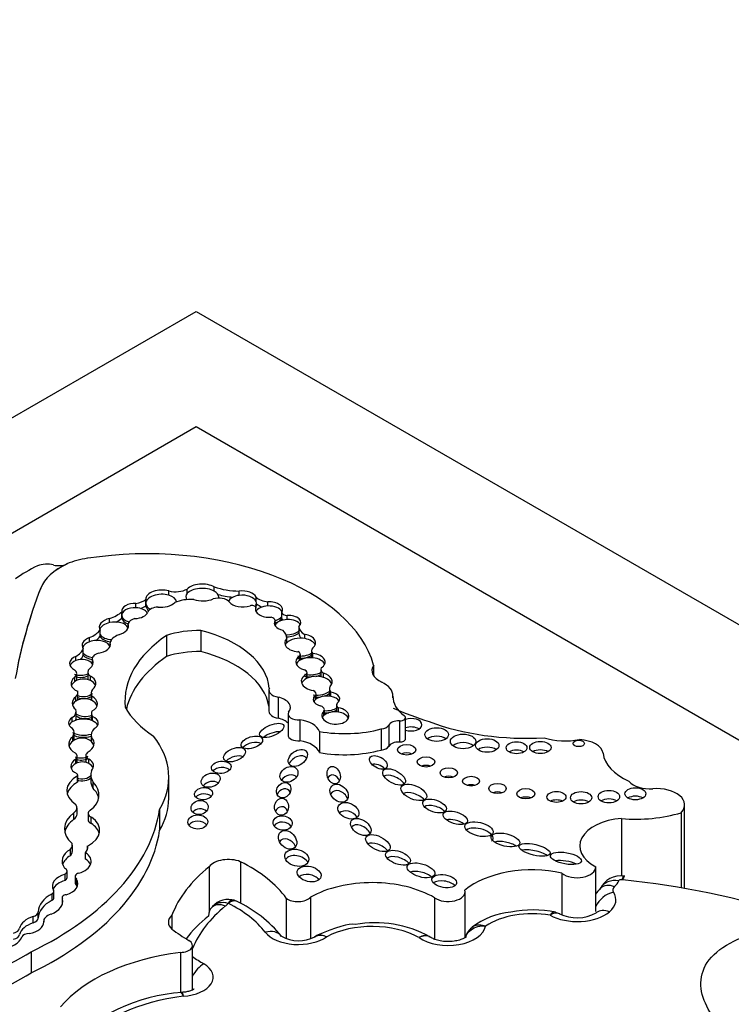
# Model space of a CAD drawing. Units: millimetres. Extents: x 0 to 1478, y 0 to 1758.
# Drawn here: x 357 to 367, y 462 to 476 of the extents above; entities that cross this region are included whole.
import ezdxf
from ezdxf import colors
from ezdxf.entities.mleader import LeaderData, LeaderLine
from ezdxf.math import Vec2, Vec3

# ---------------------------------------------------------------- set-up
doc = ezdxf.new("R2010")
doc.units = ezdxf.units.MM
doc.layers.add('DV5_Défaut', color=7, linetype='Continuous')
doc.layers.add('Défaut', color=7, linetype='Continuous')

# ---------------------------------------------------------------- blocks, each defined once
blk = doc.blocks.new('_DOT')
at = {"color": 0}
blk.add_line((0, 0), (-1, 0), dxfattribs=at)
at = {"color": 0, "const_width": 0.333}
blk.add_lwpolyline([(-0.1665, 0, 1), (0.1665, 0, 1)], format="xyb", close=True, dxfattribs=at)
blk = doc.blocks.new('SE4')
at = {"layer": 'DV5_Défaut', "color": 7, "linetype": 'Continuous'}
for p, q in [((324.538, 451.864), (359.893, 472.277)), ((359.893, 472.277), (395.249, 451.864)), ((359.893, 470.644), (352.548, 466.403)), ((388.177, 454.314), (359.893, 470.644)), ((358.066, 468.707), (358.064, 468.706)), ((358.064, 468.707), (358.064, 468.706)), ((357.696, 468.368), (357.696, 468.366)), ((359.507, 468.266), (359.507, 468.325)), ((359.766, 468.292), (359.766, 468.352)), ((360.148, 468.322), (360.148, 468.382)), ((360.5, 468.263), (360.5, 468.323)), ((359.041, 468.088), (359.041, 468.148)), ((359.181, 468.147), (359.181, 468.207)), ((359.181, 468.117), (359.181, 468.147)), ((360.211, 468.224), (360.211, 468.244)), ((360.738, 468.178), (360.738, 468.238)), ((360.744, 468.116), (360.744, 468.154)), ((360.906, 468.113), (360.906, 468.173)), ((358.841, 467.972), (358.841, 468.032)), ((360.737, 468.038), (360.737, 468.092)), ((361.101, 467.963), (361.101, 468.023)), ((358.668, 467.877), (358.668, 467.937)), ((358.841, 467.942), (358.841, 467.972)), ((358.929, 467.804), (358.929, 467.864)), ((361.008, 467.846), (361.008, 467.906)), ((361.101, 467.933), (361.101, 467.963)), ((361.178, 467.92), (361.178, 467.98)), ((358.533, 467.71), (358.533, 467.77)), ((358.533, 467.68), (358.533, 467.71)), ((359.959, 467.766), (359.959, 467.467)), ((361.345, 467.814), (361.345, 467.724)), ((361.43, 467.651), (361.43, 467.711)), ((358.385, 467.607), (358.385, 467.667)), ((358.677, 467.553), (358.677, 467.593)), ((359.474, 467.696), (359.474, 467.398)), ((361.172, 467.592), (361.172, 467.652)), ((358.297, 467.447), (358.297, 467.507)), ((358.297, 467.417), (358.297, 467.447)), ((361.524, 467.48), (361.524, 467.39)), ((361.543, 467.379), (361.543, 467.439)), ((358.19, 467.339), (358.19, 467.399)), ((358.423, 467.366), (358.423, 467.293)), ((358.427, 467.288), (358.427, 467.348)), ((361.355, 467.342), (361.355, 467.402)), ((361.365, 467.348), (361.365, 467.426)), ((358.204, 467.065), (358.204, 467.155)), ((358.362, 467.177), (358.362, 467.087)), ((361.461, 467.091), (361.461, 467.17)), ((361.655, 467.216), (361.655, 467.126)), ((361.69, 467.103), (361.69, 467.163)), ((362.401, 467.275), (362.401, 467.124)), ((358.177, 467.043), (358.177, 467.103)), ((358.396, 467.06), (358.396, 467.12)), ((361.45, 467.086), (361.45, 467.146)), ((358.221, 466.796), (358.221, 466.886)), ((358.406, 466.877), (358.406, 466.787)), ((360.92, 466.924), (360.92, 466.625)), ((361.588, 466.797), (361.588, 466.872)), ((361.776, 466.942), (361.776, 466.852)), ((361.795, 466.834), (361.795, 466.894)), ((358.19, 466.768), (358.19, 466.828)), ((358.417, 466.775), (358.417, 466.835)), ((361.049, 466.824), (361.049, 466.525)), ((361.578, 466.789), (361.578, 466.849)), ((362.674, 466.813), (362.674, 466.844)), ((362.674, 466.838), (362.674, 466.815)), ((358.196, 466.535), (358.196, 466.625)), ((361.697, 466.565), (361.697, 466.625)), ((361.704, 466.57), (361.704, 466.646)), ((361.876, 466.712), (361.876, 466.622)), ((361.902, 466.612), (361.902, 466.672)), ((358.141, 466.474), (358.141, 466.534)), ((358.411, 466.592), (358.411, 466.502)), ((358.426, 466.488), (358.426, 466.548)), ((361.191, 466.587), (361.191, 466.289)), ((361.358, 466.504), (361.358, 466.205)), ((362.765, 466.487), (362.765, 466.189)), ((362.851, 466.235), (362.851, 466.533)), ((358.166, 466.23), (358.166, 466.32)), ((361.634, 466.338), (361.634, 466.04)), ((362.507, 466.374), (362.507, 466.075)), ((362.614, 466.426), (362.614, 466.128)), ((358.148, 466.202), (358.148, 466.262)), ((358.408, 466.285), (358.408, 466.199)), ((358.412, 466.195), (358.412, 466.255)), ((358.189, 465.884), (358.189, 465.944)), ((358.211, 465.898), (358.211, 465.988)), ((358.333, 465.999), (358.333, 465.909)), ((358.374, 465.886), (358.374, 465.946)), ((358.216, 465.621), (358.216, 465.711)), ((358.218, 465.63), (358.218, 465.72)), ((358.403, 465.728), (358.403, 465.638)), ((358.437, 465.53), (358.437, 465.62)), ((359.505, 465.393), (359.505, 465.691)), ((358.209, 465.17), (358.209, 465.26)), ((359.375, 465.236), (359.375, 464.937)), ((366.797, 464.118), (366.797, 465.3)), ((358.162, 465.097), (358.162, 465.187)), ((358.363, 465.179), (358.363, 465.089)), ((358.41, 465.037), (358.41, 465.127)), ((365.905, 465.107), (365.905, 464.293)), ((366.748, 465.19), (366.748, 464.126)), ((358.115, 464.581), (358.115, 464.671)), ((358.142, 464.641), (358.142, 464.731)), ((358.357, 464.676), (358.357, 464.719)), ((358.327, 464.533), (358.327, 464.623)), ((360.076, 464.426), (360.076, 463.793)), ((360.517, 464.496), (360.517, 463.903)), ((365.541, 463.791), (365.541, 464.421)), ((358.039, 464.23), (358.039, 464.32)), ((358.067, 464.271), (358.067, 464.361)), ((358.181, 464.284), (358.181, 464.194)), ((358.199, 464.16), (358.199, 464.25)), ((365.063, 464.333), (365.063, 463.744)), ((365.952, 464.293), (365.943, 464.294)), ((357.856, 463.952), (357.856, 464.042)), ((357.881, 463.986), (357.881, 464.076)), ((357.996, 463.987), (357.996, 463.897)), ((358.003, 463.907), (358.003, 463.969)), ((361.166, 463.98), (361.166, 463.407)), ((361.509, 463.994), (361.509, 463.408)), ((363.262, 463.987), (363.262, 463.399)), ((363.693, 463.433), (363.693, 464.071)), ((357.589, 463.631), (357.589, 463.721)), ((357.66, 463.699), (357.66, 463.789)), ((359.549, 463.739), (359.549, 463.541)), ((357.736, 463.656), (357.736, 463.634)), ((357.737, 463.643), (357.737, 463.647)), ((361.596, 463.45), (361.568, 463.431)), ((363.207, 463.423), (363.188, 463.434)), ((359.84, 462.682), (359.84, 463.313)), ((357.559, 463.222), (357.559, 462.924)), ((359.669, 463.213), (359.669, 462.645)), ((359.692, 462.648), (359.674, 462.644))]:
    blk.add_line(p, q, dxfattribs=at)
for centre, radius, start, end in [((365.897, 463.968), 0.328, 82.0947, 154.5465), ((360.347, 463.662), 0.3, 72.0875, 138.4286), ((360.427, 463.883), 0.0643, 48.633, 91.2463), ((359.658, 462.249), 1.871, 39.5925, 64.5006), ((364.659, 462.231), 1.583, 78.5631, 101.577), ((364.436, 462.717), 1.069, 95.0944, 126.9837), ((365.274, 464.265), 0.562, 243.9538, 299.0814), ((362.421, 462.025), 1.608, 61.2976, 100.0451), ((363.927, 463.376), 0.232, 121.2241, 168.8881), ((361.339, 463.864), 0.486, 240.5038, 298.1929), ((359.896, 460.019), 2.638, 94.5126, 135.2754)]:
    blk.add_arc(centre, radius, start, end, dxfattribs=at)
for centre, major_axis, ratio, start_param, end_param in [((359.199, 466.978), (3.243, 0), 0.57735, 0.159495, 1.833025), ((357.782, 468.566), (-0.238, 0), 0.57735, 4.309292, 5.300291), ((358.718, 468.234), (-1.048, 0), 0.57735, 5.386153, 6.060975), ((358.718, 468.233), (-1.048, 0), 0.57735, 5.386153, 6.060975), ((357.948, 468.791), (-0.187, 0), 0.57735, 1.167699, 2.244561), ((358.486, 468.412), (-0.661, 0), 0.57735, 4.907128, 5.400838), ((359.042, 467.712), (-2.18, 0), 0.57735, -0.877903, -0.67288), ((359.979, 468.303), (-0.232, 0.003), 0.510871, 3.898998, 5.880965), ((375.619, 466.03), (-18.375, 0), 0.57735, 6.060975, 6.18324), ((375.619, 466.028), (-18.375, 0), 0.57735, 6.060975, 6.18324), ((359.399, 468.216), (0.218, 0.007), 0.560835, 1.03939, 3.165754), ((359.399, 468.156), (0.218, 0.007), 0.560835, 1.03939, 3.165754), ((359.602, 468.449), (0.235, 0), 0.57735, 4.293731, 5.484582), ((359.399, 468.156), (-0.218, -0.007), 0.560835, 3.208232, 4.180983), ((359.979, 468.243), (0.232, -0.003), 0.510871, 2.739372, 3.512765), ((359.979, 468.243), (-0.232, 0.003), 0.510871, 3.898998, 5.880965), ((360.524, 468.75), (-0.74, 0), 0.57735, 1.039099, 1.539261), ((359.979, 468.243), (-0.232, 0.003), 0.510871, 3.131206, 3.898998), ((360.524, 468.66), (-0.74, 0), 0.57735, 1.118371, 1.418027), ((360.544, 468.212), (-0.2, 0.003), 0.566238, 3.394459, 4.943171), ((360.544, 468.152), (-0.2, 0.003), 0.566238, 3.394459, 4.943171), ((359.025, 468.042), (0.184, 0.001), 0.578331, 1.48274, 3.225373), ((358.967, 468.292), (0.261, 0), 0.57735, 4.998976, 5.676344), ((359.399, 468.156), (-0.218, -0.007), 0.560835, 0.024161, 0.767849), ((359.399, 468.216), (0.218, 0.007), 0.560835, 4.478502, 5.746158), ((359.81, 468.002), (-0.351, 0), 0.57735, 4.576626, 5.39242), ((359.979, 468.303), (0.232, -0.003), 0.510871, 4.169202, 5.446681), ((360.211, 468.128), (0.166, 0), 0.57735, 0.456299, 2.061842), ((360.544, 468.152), (0.2, -0.003), 0.566238, 1.801578, 2.915531), ((360.544, 468.212), (0.2, -0.003), 0.566238, 3.547751, 5.299732), ((360.544, 468.152), (-0.2, 0.003), 0.566238, 2.731119, 3.394459), ((360.941, 468.307), (-0.235, 0), 0.57735, 0.538165, 1.421614), ((360.941, 468.217), (-0.235, 0), 0.57735, 0.585604, 1.059956), ((360.922, 468.063), (-0.191, 0.002), 0.574564, 2.788078, 4.807925), ((358.448, 468.169), (0.459, 0), 0.57735, 5.213069, 5.739787), ((359.025, 467.982), (0.184, 0.001), 0.578331, 1.48274, 3.225373), ((359.025, 468.042), (0.184, 0.001), 0.578331, 4.709876, 6.123793), ((359.025, 467.982), (-0.184, -0.001), 0.578331, 3.424338, 4.624332), ((358.967, 468.202), (0.261, 0), 0.57735, 5.292845, 5.676344), ((359.399, 468.126), (-0.218, -0.007), 0.560835, 0.024161, 0.618651), ((359.362, 468.004), (-0.16, 0), 0.57735, 4.770534, 6.043044), ((360.677, 468.083), (-0.0618, 0), 0.57735, 3.381288, 5.099373), ((360.922, 468.063), (0.191, -0.002), 0.574564, 2.901628, 4.873574), ((360.544, 468.122), (-0.2, 0.003), 0.566238, 2.88239, 3.165643), ((360.922, 468.003), (-0.191, 0.002), 0.574564, 4.807925, 6.04322), ((360.922, 468.003), (-0.191, 0.002), 0.574564, 3.425146, 4.807925), ((361.188, 468.03), (-0.088, 0), 0.57735, 0.132324, 1.45017), ((358.729, 467.821), (0.207, 0.016), 0.596945, 1.819989, 3.4331), ((358.729, 467.761), (0.207, 0.016), 0.596945, 1.819989, 2.851525), ((358.729, 467.761), (-0.207, -0.016), 0.596945, 3.369422, 4.961582), ((358.448, 468.079), (0.459, 0), 0.57735, 5.461931, 5.739787), ((358.729, 467.821), (-0.207, -0.016), 0.596945, 1.836472, 3.369422), ((359.025, 467.982), (-0.184, -0.001), 0.578331, 0.08378, 1.106649), ((359.025, 467.952), (-0.184, -0.001), 0.578331, 0.08378, 1.019984), ((359.116, 467.837), (-0.193, 0), 0.57735, 5.204576, 6.033927), ((360.915, 467.905), (0.0929, 0), 0.57735, 0.017643, 1.160985), ((361.184, 467.873), (0.188, 0.006), 0.565636, 2.768176, 4.322627), ((360.922, 468.003), (0.191, -0.002), 0.574564, 5.181883, 5.92967), ((360.922, 467.973), (0.191, -0.002), 0.574564, 5.181883, 5.92967), ((361.184, 467.813), (-0.188, -0.006), 0.565636, 4.729658, 5.909768), ((361.188, 467.94), (-0.088, 0), 0.57735, 0.132324, 0.606224), ((361.184, 467.873), (-0.188, -0.006), 0.565636, 2.58026, 4.729658), ((361.184, 467.813), (-0.188, -0.006), 0.565636, 3.40873, 4.729658), ((358.154, 467.864), (0.412, 0), 0.57735, 5.307345, 5.8765), ((358.729, 467.761), (0.207, 0.016), 0.596945, 3.4331, 4.511365), ((359.938, 467.218), (-0.949, 0), 0.57735, 4.690892, 5.223515), ((359.294, 466.904), (1.634, 0), 0.57735, 0.047979, 1.151728), ((360.752, 467.651), (0.42, 0), 0.57735, 0.004835, 0.522661), ((361.184, 467.813), (0.188, 0.006), 0.565636, 4.569048, 5.721852), ((361.184, 467.783), (0.188, 0.006), 0.565636, 4.616555, 5.721852), ((361.573, 467.814), (0.228, 0), 0.57735, 3.082519, 4.035394), ((361.573, 467.724), (0.228, 0), 0.57735, 3.141593, 3.673219), ((361.363, 467.591), (-0.219, 0), 0.576169, 2.533629, 4.398937), ((358.48, 467.564), (0.2, 0.014), 0.604934, 2.017997, 3.51167), ((358.48, 467.504), (0.2, 0.014), 0.604934, 2.017997, 2.847953), ((358.48, 467.504), (-0.2, -0.014), 0.604934, 3.260831, 5.15959), ((358.154, 467.774), (0.412, 0), 0.57735, 5.608293, 5.8765), ((358.48, 467.564), (-0.2, -0.014), 0.604934, 1.676746, 3.260831), ((358.729, 467.731), (0.207, 0.016), 0.596945, 3.4331, 4.43304), ((358.96, 467.572), (-0.285, 0), 0.57735, 5.33778, 6.157476), ((361.371, 466.768), (2.486, 0), 0.57735, 2.43838, 3.201602), ((361.363, 467.591), (0.219, 0), 0.576169, 2.634132, 4.563663), ((361.363, 467.531), (0.219, 0), 0.576169, 2.634132, 2.900457), ((361.363, 467.531), (-0.219, 0), 0.576169, 4.398937, 5.775724), ((361.363, 467.531), (-0.219, 0), 0.576169, 3.381278, 4.398937), ((357.913, 467.563), (0.396, 0), 0.57735, 5.486496, 6.036169), ((358.48, 467.504), (0.2, 0.014), 0.604934, 3.51167, 4.399226), ((358.575, 467.366), (0.152, 0), 0.57735, 2.016312, 3.355095), ((359.938, 466.92), (-0.949, 0), 0.57735, 4.690892, 5.223515), ((359.294, 466.606), (1.634, 0), 0.57735, 0.095694, 1.151728), ((361.275, 467.426), (-0.09, 0), 0.57735, 2.67005, 4.046909), ((361.363, 467.531), (0.219, 0), 0.576169, 4.563663, 5.675222), ((361.363, 467.501), (0.219, 0), 0.576169, 4.563663, 5.675222), ((361.66, 467.48), (0.137, 0), 0.57735, 2.613468, 3.680489), ((361.508, 467.32), (-0.208, 0.001), 0.581653, 2.392362, 4.545684), ((358.27, 467.304), (0.167, 0.009), 0.665942, 2.031916, 4.059122), ((358.27, 467.244), (0.167, 0.009), 0.665942, 2.031916, 2.832488), ((358.27, 467.244), (-0.167, -0.009), 0.665942, 3.464081, 5.173509), ((357.913, 467.473), (0.396, 0), 0.57735, 5.737663, 6.036169), ((358.48, 467.474), (0.2, 0.014), 0.604934, 3.51167, 4.38189), ((358.27, 467.304), (-0.167, -0.009), 0.665942, 2.336269, 3.464081), ((361.371, 466.469), (2.486, 0), 0.57735, 2.43838, 3.012703), ((361.508, 467.32), (0.208, -0.001), 0.581653, 2.40076, 4.296459), ((361.508, 467.26), (0.208, -0.001), 0.581653, 2.40076, 2.892356), ((361.508, 467.26), (-0.208, 0.001), 0.581653, 4.545684, 5.542353), ((361.66, 467.39), (0.137, 0), 0.57735, 3.141593, 3.257527), ((361.508, 467.26), (-0.208, 0.001), 0.581653, 3.393862, 4.545684), ((358.043, 467.155), (-0.161, 0), 0.57735, 2.555698, 3.769827), ((358.27, 467.244), (0.167, 0.009), 0.665942, 4.059122, 5.254409), ((358.521, 467.177), (0.16, 0), 0.57735, 2.531971, 3.813186), ((361.375, 467.17), (-0.0857, 0), 0.57735, 2.642033, 4.100451), ((361.508, 467.26), (0.208, -0.001), 0.581653, 4.296459, 5.533955), ((361.796, 467.216), (0.141, 0), 0.57735, 2.873095, 3.853429), ((361.596, 467.045), (-0.218, 0.006), 0.608853, 2.641374, 4.283603), ((362.742, 467.2), (0.365, 0), 0.57735, 2.774879, 4.04113), ((358.299, 467.016), (0.175, 0.003), 0.706211, 2.333812, 4.21433), ((358.299, 466.956), (0.175, 0.003), 0.706211, 2.333812, 2.88469), ((358.27, 467.214), (0.167, 0.009), 0.665942, 4.059122, 5.254409), ((358.299, 466.956), (-0.175, -0.003), 0.706211, 4.112682, 5.475405), ((358.043, 467.065), (-0.161, 0), 0.57735, 3.075114, 3.141593), ((358.521, 467.087), (0.16, 0), 0.57735, 3.141593, 3.312502), ((358.299, 467.016), (-0.175, -0.003), 0.706211, 2.375848, 4.112682), ((358.299, 466.956), (-0.175, -0.003), 0.706211, 3.375083, 4.112682), ((361.596, 467.045), (0.218, -0.006), 0.608853, 2.318431, 4.489045), ((361.596, 466.985), (0.218, -0.006), 0.608853, 2.318431, 2.930009), ((361.508, 467.23), (0.208, -0.001), 0.581653, 4.296459, 4.753984), ((361.596, 466.985), (-0.218, 0.006), 0.608853, 4.283603, 5.460024), ((361.508, 467.23), (0.208, -0.001), 0.581653, 5.077023, 5.533955), ((361.796, 467.126), (0.141, 0), 0.57735, 3.141593, 3.33019), ((361.596, 466.985), (-0.218, 0.006), 0.608853, 3.385742, 4.283603), ((362.252, 466.844), (-0.422, 0), 0.57735, 3.115548, 4.04113), ((358.038, 466.886), (-0.183, 0), 0.57735, 2.554859, 3.33251), ((358.299, 466.956), (0.175, 0.003), 0.706211, 4.21433, 5.51744), ((358.637, 466.877), (0.232, 0), 0.57735, 2.710711, 3.454528), ((361.101, 466.924), (0.18, 0), 0.57735, 2.891902, 4.418687), ((361.499, 466.872), (-0.0886, 0), 0.57735, 2.665546, 4.179523), ((361.596, 466.985), (0.218, -0.006), 0.608853, 4.489045, 5.782967), ((361.596, 466.955), (0.218, -0.006), 0.608853, 5.217851, 5.782967), ((361.963, 466.942), (0.188, 0), 0.57735, 2.820982, 3.601993), ((361.734, 466.795), (-0.187, -0.005), 0.553624, 2.487543, 4.365018), ((358.317, 466.735), (0.178, -0.012), 0.705102, 2.413889, 3.984271), ((358.317, 466.675), (0.178, -0.012), 0.705102, 2.413889, 2.950333), ((358.317, 466.675), (-0.178, 0.012), 0.705102, 4.166225, 5.555482), ((358.299, 466.926), (0.175, 0.003), 0.706211, 4.21433, 5.51744), ((358.038, 466.796), (-0.183, 0), 0.57735, 3.022045, 3.141593), ((358.637, 466.787), (0.232, 0), 0.57735, 3.141593, 3.186087), ((358.317, 466.735), (-0.178, 0.012), 0.705102, 2.248102, 4.166225), ((358.317, 466.675), (-0.178, 0.012), 0.705102, 3.431937, 4.166225), ((360.955, 466.678), (-0.269, 0), 0.57735, 2.684277, 4.357597), ((361.734, 466.795), (0.187, 0.005), 0.553624, 2.543925, 4.191254), ((361.596, 466.955), (0.218, -0.006), 0.608853, 4.489045, 4.962187), ((361.734, 466.735), (0.187, 0.005), 0.553624, 2.543925, 2.834312), ((361.734, 466.735), (-0.187, -0.005), 0.553624, 4.365018, 5.685517), ((361.963, 466.852), (0.188, 0), 0.57735, 3.141593, 3.286071), ((361.734, 466.735), (-0.187, -0.005), 0.553624, 3.421193, 4.365018), ((361.984, 466.712), (0.108, 0), 0.57735, 2.762872, 3.842481), ((363.413, 466.827), (0.739, 0), 0.57735, 3.115548, 3.811436), ((357.943, 466.625), (-0.253, 0), 0.57735, 2.471724, 3.314249), ((358.607, 466.592), (0.196, 0), 0.57735, 2.806813, 3.539855), ((360.787, 467.032), (-1.993, 0), 0.57735, 0.309897, 0.720901), ((361.101, 466.625), (0.18, 0), 0.57735, 3.141593, 4.418687), ((361.337, 466.587), (0.146, 0), 0.57735, 2.866394, 4.858781), ((361.594, 466.646), (-0.11, 0), 0.57735, 2.800717, 4.246204), ((361.86, 466.559), (-0.191, 0.007), 0.610091, -0.535645, 4.512377), ((361.86, 466.499), (-0.191, 0.007), 0.610091, 4.512377, 5.747541), ((361.734, 466.735), (0.187, 0.005), 0.553624, 4.535204, 5.629136), ((361.734, 466.705), (-0.187, -0.005), 0.553624, 1.393611, 1.727812), ((361.734, 466.705), (-0.187, -0.005), 0.553624, 2.041232, 2.487543), ((361.984, 466.622), (0.108, 0), 0.57735, 3.141593, 3.258114), ((361.86, 466.499), (-0.191, 0.007), 0.610091, 3.422971, 4.512377), ((366.294, 469.588), (-6.22, 0), 0.57735, 0.949726, 1.047683), ((358.299, 466.459), (0.21, -0.001), 0.539785, 2.425011, 3.89119), ((358.299, 466.399), (0.21, -0.001), 0.539785, 2.425011, 2.877039), ((358.299, 466.399), (-0.21, 0.001), 0.539785, 4.066813, 5.566603), ((357.943, 466.535), (-0.253, 0), 0.57735, 2.863874, 3.141593), ((358.317, 466.675), (0.178, -0.012), 0.705102, 3.984271, 5.389695), ((358.317, 466.645), (-0.178, 0.012), 0.705102, 0.842678, 2.248102), ((358.607, 466.502), (0.196, 0), 0.57735, 3.141593, 3.215202), ((358.299, 466.459), (-0.21, 0.001), 0.539785, 2.370435, 4.066813), ((358.299, 466.399), (-0.21, 0.001), 0.539785, 3.412789, 4.066813), ((360.955, 466.38), (-0.269, 0), 0.57735, 3.643189, 4.357597), ((361.269, 466.295), (0.372, 0), 0.57735, 0.201707, 1.329506), ((361.86, 466.499), (-0.191, 0.007), 0.610091, -0.535645, -0.237318), ((362.755, 466.403), (-0.147, 0), 0.57735, 4.639751, 6.006351), ((362.771, 466.533), (-0.0797, 0), 0.57735, 1.498159, 3.811436), ((362.93, 466.433), (0.153, 0), 0.57735, 0, 2.115098), ((364.562, 467.7), (-2.526, 0), 0.57735, 0.994685, 1.669485), ((357.875, 466.32), (-0.291, 0), 0.57735, 2.789776, 3.521211), ((358.299, 466.399), (0.21, -0.001), 0.539785, 3.89119, 5.265902), ((358.744, 466.285), (0.337, 0), 0.57735, 2.640048, 3.300434), ((360.961, 466.233), (-0.169, -0.07), 0.426577, 3.77097, 5.304794), ((361.991, 467.008), (-1.214, 0), 0.57735, 1.271975, 2.00973), ((362.492, 466.446), (0.127, 0), 0.57735, 4.835624, 6.006351), ((362.93, 466.433), (0.153, 0), 0.57735, 4.168087, 6.283185), ((362.93, 466.313), (0.153, 0), 0.57735, 0.744388, 2.115098), ((358.27, 466.164), (0.178, 0.017), 0.788218, 2.244891, 4.12052), ((358.27, 466.104), (0.178, 0.017), 0.788218, 2.244891, 2.851108), ((358.299, 466.369), (0.21, -0.001), 0.539785, 3.89119, 5.259261), ((358.27, 466.104), (-0.178, -0.017), 0.788218, 3.716757, 5.386483), ((357.875, 466.23), (-0.291, 0), 0.57735, 3.04312, 3.141593), ((358.27, 466.164), (-0.178, -0.017), 0.788218, 2.063982, 3.716757), ((358.27, 466.104), (-0.178, -0.017), 0.788218, 3.278582, 3.716757), ((357.037, 465.691), (-2.468, 0), 0.57735, 2.816478, 3.562317), ((360.679, 466.093), (-0.151, -0.046), 0.515544, 3.550713, 5.561322), ((361.337, 466.289), (0.146, 0), 0.57735, 3.141593, 4.858781), ((361.269, 465.997), (0.372, 0), 0.57735, 0.201707, 1.329506), ((362.755, 466.104), (-0.147, 0), 0.57735, 4.639751, 6.006351), ((362.771, 466.235), (-0.0797, 0), 0.57735, 1.498159, 3.141593), ((363.292, 466.174), (0.167, 0), 0.57735, 0.669132, 2.472461), ((363.665, 466.077), (0.179, 0), 0.57735, 0.620018, 2.521575), ((365.116, 466.579), (-0.647, 0), 0.57735, 1.079661, 1.874368), ((365.28, 466.012), (0.365, 0), 0.57735, 0.08215, 1.488646), ((358.07, 465.988), (-0.141, 0), 0.57735, 2.57349, 3.797795), ((358.458, 465.999), (0.125, 0), 0.57735, 2.399094, 3.970553), ((361.991, 466.71), (-1.214, 0), 0.57735, 1.271975, 2.00973), ((362.492, 466.148), (0.127, 0), 0.57735, 4.835624, 6.006351), ((362.868, 465.959), (0.129, 0), 0.57735, 0.935751, 2.205842), ((364.006, 466.02), (0.166, 0), 0.57735, 0.675543, 2.46605), ((364.421, 465.988), (0.147, 0), 0.57735, 0.787234, 2.354359), ((364.758, 465.991), (0.15, 0), 0.57735, 0.764814, 2.376779), ((358.281, 465.848), (0.16, 0.006), 0.743047, 2.153091, 4.177573), ((358.27, 466.104), (0.178, 0.017), 0.788218, 4.12052, 5.205575), ((358.27, 466.074), (0.178, 0.017), 0.788218, 4.12052, 5.205575), ((358.281, 465.788), (-0.16, -0.006), 0.743047, 4.059675, 5.294684), ((358.07, 465.898), (-0.141, 0), 0.57735, 3.0937, 3.13742), ((358.458, 465.909), (0.125, 0), 0.57735, 3.141593, 3.259157), ((358.281, 465.848), (-0.16, -0.006), 0.743047, 2.504524, 4.059675), ((360.434, 465.89), (-0.151, -0.058), 0.550341, 3.632383, 5.377991), ((361.328, 465.873), (-0.122, -0.089), 0.668129, 3.102405, 5.416757), ((366.62, 466.076), (-0.98, 0), 0.57735, 0.08215, 0.89729), ((358.281, 465.788), (0.16, 0.006), 0.743047, 2.153091, 2.856278), ((358.281, 465.788), (-0.16, -0.006), 0.743047, 3.366784, 4.059675), ((358.94, 465.728), (0.537, 0), 0.57735, 2.962455, 3.496608), ((360.246, 465.741), (-0.139, -0.013), 0.61602, 3.633375, 5.675719), ((362.468, 465.78), (0.121, -0.067), 0.566232, 1.084319, 2.664101), ((363.142, 465.787), (0.124, 0), 0.57735, 0.99014, 2.151452), ((358.575, 465.501), (0.512, 0), 0.57735, 2.348481, 3.868434), ((358.575, 465.411), (0.512, 0), 0.57735, 2.348481, 2.988827), ((358.158, 465.72), (-0.0603, 0), 0.57735, 2.887503, 3.852207), ((358.281, 465.788), (0.16, 0.006), 0.743047, 4.177573, 5.646116), ((358.281, 465.758), (0.16, 0.006), 0.743047, 4.177573, 5.646116), ((358.158, 465.63), (-0.0603, 0), 0.57735, 2.887503, 3.141262), ((357.887, 465.44), (-0.632, 0), 0.57735, 2.504433, 3.6555), ((358.94, 465.638), (0.537, 0), 0.57735, 3.141593, 3.496608), ((360.097, 465.53), (-0.13, -0.047), 0.688922, 3.558656, 5.381524), ((361.204, 465.611), (-0.116, -0.068), 0.761741, 3.307696, 5.27928), ((361.836, 465.6), (0.038, -0.121), 0.710961, 1.670584, 3.778942), ((362.69, 465.605), (0.156, -0.085), 0.50133, 0.74575, 2.933119), ((363.463, 465.632), (0.124, 0), 0.57735, 0.996891, 2.144702), ((366.306, 465.718), (-0.331, 0), 0.57735, 0.45649, 1.697015), ((357.887, 465.351), (-0.632, 0), 0.57735, 3.265195, 3.6555), ((361.129, 465.417), (-0.0657, -0.0951), 0.823071, 2.700674, 4.979838), ((361.913, 465.374), (0.105, -0.101), 0.748545, 0.996939, 3.387096), ((363.778, 465.515), (0.119, 0), 0.57735, 1.056145, 2.085448), ((364.152, 465.411), (0.124, 0), 0.57735, 0.998103, 2.14349), ((366.398, 465.3), (-0.399, 0), 0.57735, 2.640692, 4.838608), ((357.037, 465.393), (-2.468, 0), 0.57735, 2.816478, 3.141593), ((359.996, 465.368), (-0.127, -0.013), 0.675956, 3.616095, 5.668876), ((362.969, 465.356), (0.178, -0.075), 0.501817, 0.828338, 2.727276), ((364.551, 465.337), (0.128, 0), 0.57735, 0.950259, 2.191333), ((364.985, 465.292), (0.134, 0), 0.57735, 0.887382, 2.254211), ((365.333, 465.281), (0.15, 0), 0.57735, 0.763789, 2.377803), ((365.726, 465.296), (0.152, 0), 0.57735, 0.750254, 2.391339), ((366.101, 465.337), (0.148, 0), 0.57735, 0.780896, 2.360696), ((354.239, 465.5), (5.157, 0), 0.57735, 5.411892, 6.194217), ((358.017, 465.26), (-0.192, 0), 0.57735, 2.422378, 3.555863), ((358.473, 465.179), (0.11, 0), 0.57735, 2.368139, 4.10154), ((359.941, 465.143), (-0.119, -0.024), 0.822966, 3.618715, 5.476507), ((361.099, 465.153), (-0.008, -0.121), 0.815037, 2.165223, 4.271668), ((362.044, 465.097), (0.141, -0.067), 0.679949, 0.880555, 2.88855), ((363.262, 465.194), (0.165, -0.054), 0.49502, 0.68865, 2.771572), ((358.673, 464.96), (0.644, 0), 0.57735, 2.487079, 3.733997), ((358.673, 464.87), (0.644, 0), 0.57735, 2.487079, 3.020382), ((358.017, 465.17), (-0.192, 0), 0.57735, 2.422378, 3.141593), ((358.022, 464.938), (-0.507, 0), 0.57735, 2.292426, 3.839519), ((358.473, 465.089), (0.11, 0), 0.57735, 3.141593, 4.10154), ((359.915, 464.969), (-0.14, -0.004), 0.713077, 3.590519, 5.794483), ((363.555, 464.997), (0.171, -0.054), 0.461313, 0.917402, 2.512372), ((365.994, 464.718), (0.68, 0), 0.57735, 1.701428, 3.983362), ((366.114, 465.876), (1.348, 0), 0.57735, 4.556996, 5.202064), ((354.239, 465.202), (5.157, 0), 0.57735, 5.411892, 6.194217), ((358.022, 464.849), (-0.507, 0), 0.57735, 3.295809, 3.839519), ((361.114, 464.954), (0.135, -0.013), 0.74852, 0.526386, 2.753886), ((362.22, 464.897), (0.135, -0.085), 0.629884, 0.799243, 3.102758), ((363.89, 464.866), (0.199, -0.048), 0.469763, 0, 2.781441), ((361.184, 464.686), (0.101, -0.109), 0.745408, 1.171249, 3.324838), ((363.89, 464.866), (0.199, -0.048), 0.469763, 5.914312, 6.283185), ((364.264, 464.684), (0.203, -0.048), 0.422358, 0.827937, 2.511311), ((358.408, 464.504), (0.412, 0), 0.57735, 2.362544, 3.566129), ((357.929, 464.731), (-0.212, 0), 0.57735, 2.633641, 3.319601), ((358.089, 464.697), (-0.27, 0), 0.57735, 2.646163, 3.278655), ((362.461, 464.639), (0.168, -0.084), 0.510906, 0.864247, 2.774238), ((364.676, 464.574), (0.221, -0.053), 0.333278, 0.696225, 2.603132), ((358.408, 464.414), (0.412, 0), 0.57735, 2.362544, 2.95154), ((357.929, 464.641), (-0.212, 0), 0.57735, 2.633641, 3.141593), ((358.087, 464.5), (-0.322, 0), 0.57735, 2.042618, 3.870217), ((358.087, 464.41), (-0.322, 0), 0.57735, 3.386105, 3.870217), ((360.347, 464.355), (0.298, 0), 0.57735, 0.966869, 2.716298), ((361.314, 464.461), (0.168, -0.042), 0.679224, 0.553578, 2.922707), ((362.746, 464.463), (0.173, -0.06), 0.499378, 0.662387, 2.822112), ((365.119, 464.424), (0.218, -0.039), 0.363163, 0.890836, 2.381384), ((357.963, 464.361), (-0.104, 0), 0.57735, 2.393543, 3.984892), ((362.731, 463.336), (-3.258, 0), 0.57735, 5.665202, 6.066883), ((358.955, 463.447), (2.396, 0), 0.57735, 0.39519, 0.860888), ((364.638, 463.715), (1.152, 0), 0.57735, 1.193469, 2.537275), ((365.277, 464.421), (-0.263, 0), 0.57735, 0.619892, 3.164904), ((358.182, 464.152), (0.323, 0), 0.57735, 2.027322, 3.460867), ((358.182, 464.063), (0.323, 0), 0.57735, 2.027322, 2.898206), ((357.963, 464.271), (-0.104, 0), 0.57735, 2.393543, 3.141593), ((357.91, 464.187), (-0.309, 0), 0.57735, 2.055649, 3.501315), ((358.281, 464.284), (0.1, 0), 0.57735, 2.074986, 3.754937), ((361.489, 464.203), (0.167, -0.04), 0.629476, 0.726085, 2.716498), ((363.07, 464.254), (0.195, -0.057), 0.458299, 0.806898, 2.599774), ((363.399, 464.131), (0.174, -0.031), 0.51276, 0.602446, 2.718608), ((365.868, 463.987), (0.267, -0.122), 0.789631, 1.916164, 3.08395), ((365.371, 464.303), (0.514, 0), 0.57735, 5.716404, 6.02595), ((365.9, 464.222), (0.0333, 0), 0.57735, 1.366847, 2.884357), ((365.907, 464.001), (-0.035, -0.292), 0.165372, 3.14158, 3.766979), ((365.921, 464), (-0.03, -0.292), 0.143113, 3.131178, 3.764446), ((364.6, 459.955), (7.537, 0), 0.57735, 1.056496, 1.394609), ((357.8, 464.076), (-0.0812, 0), 0.57735, 2.323932, 3.531473), ((358.281, 464.194), (0.1, 0), 0.57735, 3.141593, 3.754937), ((357.91, 464.097), (-0.309, 0), 0.57735, 3.396305, 3.501315), ((362.379, 463.486), (1.237, 0), 0.57735, 0.776779, 2.350456), ((363.453, 464.071), (-0.24, 0), 0.57735, 0.649513, 3.301606), ((365.805, 463.903), (0.197, -0.218), 0.688824, 2.220234, 3.143134), ((365.931, 464.097), (0.15, 0), 0.57735, 2.574812, 3.5133), ((358.279, 463.781), (-0.62, 0), 0.57735, 5.465525, 6.261334), ((358.279, 463.691), (-0.62, 0), 0.57735, 5.465525, 6.261334), ((357.616, 463.938), (-0.391, 0), 0.57735, 2.180939, 3.278306), ((357.8, 463.986), (-0.0812, 0), 0.57735, 2.323932, 3.141593), ((358.073, 463.987), (0.0766, 0), 0.57735, 1.817579, 3.555631), ((361.33, 464.049), (0.203, 0), 0.57735, 3.7719, 5.795124), ((365.791, 463.825), (-0.243, -0.164), 0.760737, 4.23788, 5.397596), ((365.312, 463.958), (-0.514, 0), 0.57735, 2.53269, 3.5133), ((358.073, 463.897), (0.0766, 0), 0.57735, 3.141593, 3.302061), ((362.731, 462.886), (-2.964, 0), 0.57735, 5.670575, 6.057267), ((360.306, 463.63), (0.186, -0.227), 0.668016, 3.154691, 3.824319), ((360.306, 463.63), (0.186, -0.227), 0.668016, 2.253523, 3.154691), ((360.343, 463.666), (0.22, -0.194), 0.727488, 2.141593, 3.15374), ((359.885, 464.041), (0.514, 0), 0.57735, -0.612611, -0.471281), ((360.347, 463.905), (-0.00453, 0), 0.57735, 4.943156, 5.811904), ((358.955, 462.998), (2.102, 0), 0.57735, 0.426147, 0.847615), ((365.734, 463.548), (0.187, -0.226), 0.669753, 2.250931, 3.123009), ((357.776, 463.529), (-0.382, 0), 0.57735, 5.22437, 6.159827), ((357.522, 463.79), (0.138, 0), 0.57735, 5.22437, 6.261334), ((357.522, 463.701), (0.138, 0), 0.57735, 5.22437, 6.261334), ((357.925, 463.656), (0.189, 0), 0.57735, 2.041158, 3.223638), ((359.825, 463.64), (0.325, 0), 0.57735, 2.58518, 3.698377), ((362.731, 462.646), (-3.258, 0), 0.57735, -0.612611, -0.415811), ((364.638, 463.265), (0.858, 0), 0.57735, 1.267899, 2.438421), ((365.277, 463.972), (0.557, 0), 0.57735, 3.954875, 5.674283), ((365.734, 463.548), (0.187, -0.226), 0.669753, 3.123009, 3.152595), ((357.249, 463.566), (0.149, 0), 0.57735, 5.141158, 6.159827), ((357.776, 463.439), (-0.382, 0), 0.57735, 5.22437, 6.159827), ((357.433, 463.645), (-0.304, 0), 0.57735, 1.903089, 3.153808), ((362.002, 464.642), (-3.106, 0), 0.57735, 0.660458, 0.778541), ((362.379, 463.036), (0.943, 0), 0.57735, 0.791429, 2.319599), ((363.453, 463.621), (0.534, 0), 0.57735, 3.835276, 6.168195), ((357.076, 463.472), (0.36, 0), 0.57735, 4.869556, 6.088972), ((357.249, 463.477), (0.149, 0), 0.57735, 5.141158, 6.159827), ((357.528, 463.421), (-0.1, 0), 0.57735, 4.672299, 6.088972), ((360.869, 463.259), (-0.231, -0.182), 0.743473, 3.137801, 4.18338), ((361.337, 463.622), (0.514, 0), 0.57735, 3.56774, 5.602846), ((359.668, 463.313), (-0.172, 0), 0.57735, 1.573013, 3.920134), ((354.299, 464.986), (4.468, 0), 0.57735, 4.793286, 5.530244), ((360.19, 461.827), (-2.458, 0), 0.57735, 4.926258, 5.835012), ((362.002, 464.192), (-2.812, 0), 0.57735, 0.693968, 0.778541), ((359.668, 462.863), (-0.465, 0), 0.57735, 1.658266, 3.920134), ((360, 462.812), (-0.148, -0.254), 0.581296, 3.930443, 4.799173), ((354.299, 464.688), (4.468, 0), 0.57735, 4.793286, 5.530244), ((360.19, 461.377), (-2.164, 0), 0.57735, 4.936705, 5.819458)]:
    blk.add_ellipse(centre, major_axis=major_axis, ratio=ratio, start_param=start_param, end_param=end_param, dxfattribs=at)
for centre, major_axis, ratio in [((360.961, 466.353), (-0.169, -0.07), 0.426577), ((363.292, 466.294), (0.167, 0), 0.57735), ((360.679, 466.183), (-0.151, -0.046), 0.515544), ((363.665, 466.197), (0.179, 0), 0.57735), ((364.006, 466.14), (0.166, 0), 0.57735), ((364.421, 466.108), (0.147, 0), 0.57735), ((364.758, 466.111), (0.15, 0), 0.57735), ((365.3, 466.169), (0.0793, 0), 0.57735), ((360.434, 466.01), (-0.151, -0.058), 0.550341), ((361.328, 465.963), (-0.122, -0.089), 0.668129), ((362.868, 466.079), (0.129, 0), 0.57735), ((360.246, 465.831), (-0.139, -0.013), 0.61602), ((362.468, 465.9), (0.121, -0.067), 0.566232), ((363.142, 465.907), (0.124, 0), 0.57735), ((360.097, 465.649), (-0.13, -0.047), 0.688922), ((361.204, 465.731), (-0.116, -0.068), 0.761741), ((361.836, 465.72), (0.038, -0.121), 0.710961), ((362.69, 465.695), (0.156, -0.085), 0.50133), ((363.463, 465.752), (0.124, 0), 0.57735), ((361.129, 465.507), (-0.0657, -0.0951), 0.823071), ((363.778, 465.635), (0.119, 0), 0.57735), ((359.996, 465.458), (-0.127, -0.013), 0.675956), ((361.913, 465.464), (0.105, -0.101), 0.748545), ((362.969, 465.476), (0.178, -0.075), 0.501817), ((364.152, 465.531), (0.124, 0), 0.57735), ((364.551, 465.457), (0.128, 0), 0.57735), ((364.985, 465.412), (0.134, 0), 0.57735), ((365.333, 465.401), (0.15, 0), 0.57735), ((365.726, 465.416), (0.152, 0), 0.57735), ((366.101, 465.457), (0.148, 0), 0.57735), ((359.941, 465.263), (-0.119, -0.024), 0.822966), ((361.099, 465.273), (-0.008, -0.121), 0.815037), ((362.044, 465.217), (0.141, -0.067), 0.679949), ((363.262, 465.284), (0.165, -0.054), 0.49502), ((363.555, 465.117), (0.171, -0.054), 0.461313), ((359.915, 465.058), (-0.14, -0.004), 0.713077), ((361.114, 465.044), (0.135, -0.013), 0.74852), ((362.22, 464.987), (0.135, -0.085), 0.629884), ((363.89, 464.956), (0.199, -0.048), 0.469763), ((361.184, 464.806), (0.101, -0.109), 0.745408), ((362.461, 464.759), (0.168, -0.084), 0.510906), ((364.264, 464.804), (0.203, -0.048), 0.422358), ((361.314, 464.551), (0.168, -0.042), 0.679224), ((362.746, 464.553), (0.173, -0.06), 0.499378), ((364.676, 464.664), (0.221, -0.053), 0.333278), ((365.119, 464.544), (0.218, -0.039), 0.363163), ((361.489, 464.323), (0.167, -0.04), 0.629476), ((363.07, 464.374), (0.195, -0.057), 0.458299), ((363.399, 464.221), (0.174, -0.031), 0.51276)]:
    blk.add_ellipse(centre, major_axis=major_axis, ratio=ratio, dxfattribs=at)
for points, degree in [([(365.921, 464.239), (365.914, 464.24), (365.907, 464.241)], 2), ([(365.607, 464.121), (365.58, 464.092), (365.558, 464.066), (365.538, 464.036)], 3), ([(360.47, 463.934), (360.436, 463.951), (360.388, 463.942), (360.346, 463.907)], 3), ([(364.957, 463.785), (364.939, 463.788), (364.916, 463.771), (364.894, 463.738)], 3), ([(365.03, 463.757), (364.985, 463.777), (364.961, 463.787), (364.957, 463.784)], 3), ([(362.14, 463.609), (362.054, 463.624), (361.869, 463.57), (361.585, 463.447)], 3), ([(361.595, 463.453), (361.633, 463.473), (361.685, 463.466), (361.737, 463.435)], 3), ([(363.19, 463.438), (363.151, 463.46), (363.097, 463.455), (363.042, 463.424)], 3), ([(359.674, 462.647), (359.684, 462.648), (359.696, 462.63), (359.709, 462.595)], 3), ([(359.692, 462.648), (359.697, 462.648), (359.703, 462.63), (359.709, 462.595)], 3)]:
    blk.add_open_spline(points, degree=degree, dxfattribs=at)
for points, knots in [([(360.427, 463.951), (360.415, 463.954), (360.403, 463.953), (360.381, 463.946), (360.372, 463.941), (360.355, 463.928), (360.347, 463.919), (360.346, 463.907)], [0, 0, 0, 0, 0.410811, 0.410811, 0.705406, 0.705406, 1, 1, 1, 1]), ([(365.032, 463.758), (365.031, 463.758), (365.031, 463.758), (364.995, 463.779), (364.944, 463.772), (364.894, 463.738)], [0, 0, 0, 0, 0.00328, 0.00328, 1, 1, 1, 1]), ([(363.703, 463.433), (363.717, 463.473), (363.743, 463.508), (363.832, 463.575), (363.908, 463.594), (363.984, 463.586)], [0, 0, 0, 0, 0.399742, 0.399742, 1, 1, 1, 1]), ([(363.804, 463.578), (363.807, 463.58), (363.81, 463.582), (363.858, 463.611), (363.922, 463.611), (363.984, 463.586)], [0, 0, 0, 0, 0.066912, 0.066912, 1, 1, 1, 1]), ([(370.772, 462.433), (370.886, 462.221), (370.907, 461.983), (370.617, 461.568), (370.29, 461.408), (369.54, 461.296), (369.135, 461.331), (368.419, 461.494), (368.094, 461.623), (367.544, 461.94), (367.321, 462.128), (367.038, 462.541), (366.977, 462.775), (367.169, 463.207), (367.442, 463.396), (368.168, 463.566), (368.577, 463.553), (368.946, 463.487)], [0, 0, 0, 0, 0.125, 0.125, 0.25, 0.25, 0.375, 0.375, 0.5, 0.5, 0.625, 0.625, 0.75, 0.75, 0.875, 0.875, 1, 1, 1, 1]), ([(361.567, 463.435), (361.57, 463.437), (361.573, 463.439), (361.619, 463.466), (361.678, 463.464), (361.737, 463.435)], [0, 0, 0, 0, 0.077673, 0.077673, 1, 1, 1, 1]), ([(363.21, 463.425), (363.207, 463.427), (363.204, 463.429), (363.159, 463.455), (363.101, 463.452), (363.042, 463.424)], [0, 0, 0, 0, 0.066924, 0.066924, 1, 1, 1, 1]), ([(363.708, 463.435), (363.708, 463.435), (363.705, 463.431), (363.676, 463.411), (363.617, 463.387), (363.536, 463.37), (363.438, 463.364), (363.342, 463.374), (363.265, 463.395), (363.224, 463.416), (363.212, 463.424), (363.208, 463.427)], [0, 0, 0, 0, 0.085154, 0.200935, 0.313962, 0.437682, 0.572994, 0.714233, 0.837881, 0.950974, 1, 1, 1, 1]), ([(359.864, 462.696), (359.864, 462.696), (359.861, 462.694), (359.843, 462.682), (359.8, 462.665), (359.745, 462.652), (359.707, 462.65), (359.687, 462.648)], [0, 0, 0, 0, 0.134474, 0.356848, 0.572468, 0.806852, 1, 1, 1, 1])]:
    blk.add_open_spline(points, degree=3, knots=knots, dxfattribs=at)

msp = doc.modelspace()

# ---------------------------------------------------------------- block references
at = {"layer": 'Défaut'}
msp.add_blockref('SE4', (0, 0), dxfattribs=at)

# ---------------------------------------------------------------- leaders
at = {"layer": 'Défaut', "color": 7, "linetype": 'Continuous'}
ml = msp.add_multileader_mtext('Standard', dxfattribs=at)
ml.set_content('{\\pxsm0.9;\\fSolid Edge ISO|b1||i0||c0|p34;\\W1.;01/09/2025\\P}', color=256)
ml.set_leader_properties()
ml.set_arrow_properties(name='DOT')
ml.build(insert=Vec2(0, 0))
ml.multileader.update_dxf_attribs({"leader_type": 0, "dogleg_length": 0, "arrow_head_size": 12})
ctx = ml.context
ctx.base_point, ctx.char_height, ctx.arrow_head_size = Vec3(1390.407, 1750.828), 12, 12
notes = []
notes.append((ctx, [(0, (0, 0, 0), (0, 0), (1, 0), 1, [])]))
ctx.mtext.insert = Vec3(1392.407, 1756.828)
for ctx, leaders in notes:
    for number, flags, end, landing, length, lines in leaders:
        leader = LeaderData()
        leader.index, (leader.has_last_leader_line, leader.has_dogleg_vector, leader.attachment_direction) = number, flags
        leader.last_leader_point, leader.dogleg_vector, leader.dogleg_length = Vec3(end), Vec3(landing), length
        for number, points, colour, breaks in lines:
            line = LeaderLine()
            line.index, line.vertices, line.color, line.breaks = number, Vec3.list(points), colors.encode_raw_color(colour), breaks
            leader.lines.append(line)
        ctx.leaders.append(leader)

doc.saveas('drawing.dxf')
